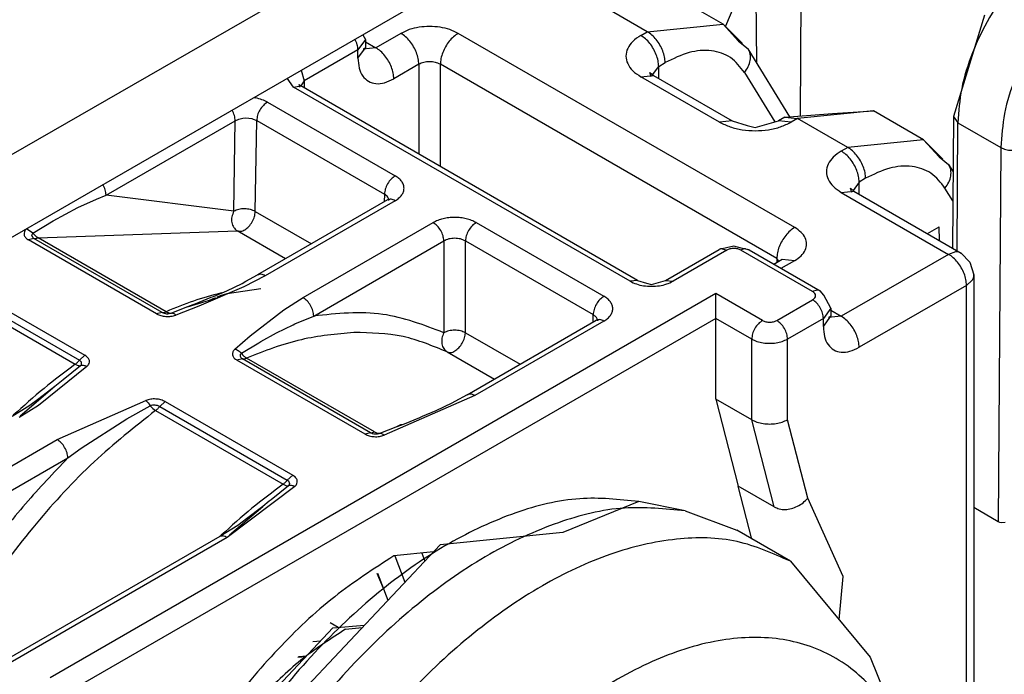
# Model space of a CAD drawing. Units: millimetres. Extents: x 0 to 584, y -1 to 409.
# Drawn here: x 310 to 318, y 102 to 107 of the extents above; entities that cross this region are included whole.
import ezdxf

# ---------------------------------------------------------------- set-up
doc = ezdxf.new("R2010")
doc.units = ezdxf.units.MM

# ---------------------------------------------------------------- blocks, each defined once
blk = doc.blocks.new('10422-EP-10_20_Laufrohr-geschnitten__283', base_point=(715.332, 212.765))
at = {"color": 1, "linetype": 'Continuous'}
for p, q in [((923.062, 350.503), (715.332, 230.57)), ((715.332, 228.937), (923.062, 348.87))]:
    blk.add_line(p, q, dxfattribs=at)
blk = doc.blocks.new('10422-2-0242_Distanzring_1', base_point=(778.003, 249.595))
at = {"color": 1, "linetype": 'Continuous'}
for p, q in [((781.298, 255.46), (781.464, 255.476)), ((781.312, 255.475), (781.477, 255.49)), ((778.072, 249.595), (778.003, 249.744)), ((778.076, 249.609), (778.008, 249.76))]:
    blk.add_line(p, q, dxfattribs=at)
blk = doc.blocks.new('a1-IR__284', base_point=(777.741, 248.773))
at = {"color": 1, "linetype": 'Continuous'}
for p, q in [((782.097, 256.048), (781.941, 256.138)), ((781.595, 255.773), (781.753, 255.784)), ((777.953, 249.202), (777.89, 249.365)), ((777.898, 248.773), (777.741, 248.864))]:
    blk.add_line(p, q, dxfattribs=at)
blk = doc.blocks.new('a1-AR__285', base_point=(777.263, 246.548))
at = {"color": 1, "linetype": 'Continuous'}
for p, q in [((783.748, 257.518), (783.809, 257.36)), ((783.96, 257.539), (783.965, 257.526)), ((783.215, 257.465), (783.417, 256.944)), ((782.874, 257.123), (783.081, 256.587)), ((777.923, 247.658), (777.376, 247.636)), ((777.809, 247.277), (777.263, 247.255)), ((777.645, 246.73), (777.4, 246.72)), ((777.592, 246.553), (777.477, 246.548))]:
    blk.add_line(p, q, dxfattribs=at)
blk = doc.blocks.new('a1-KUG__286', base_point=(782.865, 256.816))
at = {"color": 1, "linetype": 'Continuous'}
blk.add_line((782.993, 256.816), (782.865, 257.113), dxfattribs=at)
blk = doc.blocks.new('625-2Z_1__287', base_point=(777.263, 246.548))
for name, p in [('a1-AR__285', (777.263, 246.548)), ('a1-KUG__286', (782.865, 256.816)), ('a1-IR__284', (777.741, 248.773))]:
    blk.add_blockref(name, p)
blk = doc.blocks.new('10417-6-0855_Laufrolle_2__293', base_point=(777.489, 239.967))
at = {"color": 1, "linetype": 'Continuous'}
for p, q in [((788.034, 258.539), (786.534, 257.923)), ((788.953, 258.352), (788.034, 258.539)), ((788.953, 258.352), (789.97, 257.969)), ((786.534, 257.923), (784.113, 257.684)), ((791.031, 257.357), (789.97, 257.969)), ((784.113, 257.684), (779.446, 252.729)), ((791.031, 257.357), (792.604, 255.462)), ((779.082, 252.94), (781.992, 256.039)), ((781.992, 256.039), (782.617, 256.094)), ((782.242, 256.014), (782.573, 256.047)), ((792.604, 255.462), (793.288, 253.79))]:
    blk.add_line(p, q, dxfattribs=at)
at = {"color": 124, "linetype": 'Continuous'}
for points, knots in [([(788.034, 258.539), (787.646, 258.579), (786.826, 258.664), (785.543, 258.337), (784.229, 257.724), (782.919, 256.809), (781.664, 255.638), (780.507, 254.251), (779.492, 252.702), (778.658, 251.049), (778.036, 249.354), (777.65, 247.682), (777.511, 246.09), (777.638, 244.646), (777.996, 243.371), (778.48, 242.703), (778.709, 242.387)], [0, 0, 0, 0, 1.163867, 2.457762, 3.904977, 5.502124, 7.226492, 9.042328, 10.905827, 12.769326, 14.585163, 16.30953, 17.906677, 19.353892, 20.647786, 21.811653, 21.811653, 21.811653, 21.811653]), ([(782.242, 256.014), (781.96, 255.832), (781.373, 255.452), (780.589, 254.704), (779.86, 253.833), (779.223, 252.858), (778.697, 251.818), (778.308, 250.752), (778.052, 249.699), (778.016, 249.001), (777.999, 248.666)], [0, 0, 0, 0, 1.006123, 2.09172, 3.234417, 4.406855, 5.579294, 6.721988, 7.807583, 8.813703, 8.813703, 8.813703, 8.813703])]:
    blk.add_open_spline(points, degree=3, knots=knots, dxfattribs=at)
at = {"color": 1, "linetype": 'Continuous'}
for points, knots in [([(788.953, 258.352), (788.552, 258.393), (787.706, 258.481), (786.382, 258.143), (785.026, 257.511), (783.675, 256.566), (782.379, 255.358), (781.186, 253.927), (780.139, 252.329), (779.278, 250.624), (778.636, 248.874), (778.238, 247.148), (778.095, 245.506), (778.225, 244.016), (778.595, 242.7), (779.094, 242.011), (779.33, 241.685)], [0, 0, 0, 0, 1.200951, 2.536073, 4.0294, 5.677436, 7.456745, 9.330438, 11.253313, 13.176188, 15.049881, 16.829192, 18.477229, 19.970558, 21.305682, 22.506633, 22.506633, 22.506633, 22.506633]), ([(791.031, 257.357), (790.687, 257.511), (789.975, 257.829), (788.728, 257.839), (787.417, 257.528), (786.064, 256.883), (784.72, 255.941), (783.43, 254.734), (782.242, 253.309), (781.2, 251.717), (780.341, 250.018), (779.706, 248.276), (779.287, 246.556), (779.229, 245.417), (779.201, 244.869)], [0, 0, 0, 0, 1.119777, 2.318775, 3.651827, 5.141965, 6.785297, 8.558436, 10.424837, 12.339816, 14.254795, 16.121193, 17.894328, 19.537655, 19.537655, 19.537655, 19.537655]), ([(793.288, 253.79), (793.108, 254.148), (792.761, 254.838), (791.843, 255.569), (790.721, 255.901), (789.464, 255.819), (788.144, 255.36), (786.809, 254.553), (785.517, 253.44), (784.324, 252.072), (783.288, 250.511), (782.455, 248.833), (781.866, 247.116), (781.548, 245.44), (781.517, 243.881), (781.779, 242.508), (782.337, 241.379), (783.185, 240.574), (784.277, 240.143), (785.048, 240.188), (785.449, 240.211)], [0, 0, 0, 0, 1.192251, 2.295569, 3.409317, 4.628487, 6.009702, 7.566428, 9.27931, 11.107175, 12.995655, 14.884136, 16.712002, 18.424884, 19.98161, 21.362827, 22.581997, 23.695745, 24.799063, 25.991313, 25.991313, 25.991313, 25.991313])]:
    blk.add_open_spline(points, degree=3, knots=knots, dxfattribs=at)
blk = doc.blocks.new('10422-6-0851_Grundkoerper-Rowa__294', base_point=(731.325, 219.921))
at = {"color": 1, "linetype": 'Continuous'}
for p, q in [((789.703, 267.974), (788.713, 268.545)), ((788.203, 267.825), (789.703, 267.974)), ((789.703, 267.974), (790.008, 267.635)), ((789.703, 267.974), (790.084, 267.594)), ((782.636, 267.67), (782.489, 267.466)), ((782.585, 267.766), (782.636, 267.67)), ((782.636, 267.67), (782.636, 267.506)), ((790.008, 267.635), (790.197, 267.485)), ((782.489, 267.302), (782.636, 267.506)), ((782.636, 267.506), (782.593, 267.482)), ((782.843, 267.506), (782.593, 267.482)), ((791.018, 266.143), (790.197, 267.485)), ((788.31, 266.973), (788.429, 267.139)), ((781.429, 266.853), (781.357, 266.754)), ((788.075, 266.935), (788.325, 266.96)), ((788.277, 266.955), (788.257, 267.019)), ((788.257, 267.019), (788.325, 266.96)), ((788.282, 266.935), (788.277, 266.955)), ((788.325, 266.96), (789.881, 266.061)), ((781.216, 266.731), (781.357, 266.754)), ((781.326, 266.781), (781.357, 266.754)), ((781.341, 266.731), (781.326, 266.781)), ((788.013, 262.908), (781.357, 266.754)), ((790.923, 266.135), (790.795, 266.061)), ((790.923, 266.135), (791.862, 266.208)), ((790.923, 266.135), (791.173, 266.111)), ((792.673, 266.259), (791.173, 266.111)), ((791.862, 266.208), (792.673, 266.259)), ((793.663, 265.688), (792.673, 266.259)), ((789.881, 266.061), (789.631, 266.037)), ((789.881, 266.061), (790.178, 265.971)), ((790.178, 265.971), (790.338, 265.933)), ((790.338, 265.933), (790.795, 266.061)), ((791.045, 266.037), (790.795, 266.061)), ((793.663, 265.688), (792.163, 265.539)), ((793.663, 265.688), (793.967, 265.349)), ((794.044, 265.308), (793.663, 265.688)), ((793.967, 265.349), (794.157, 265.199)), ((794.157, 265.199), (794.244, 265.057)), ((792.236, 264.669), (792.217, 264.733)), ((792.217, 264.733), (792.285, 264.673)), ((792.389, 264.853), (792.27, 264.687)), ((783.095, 264.519), (783.075, 264.501)), ((783.1, 264.491), (783.095, 264.519)), ((792.035, 264.649), (792.285, 264.673)), ((792.242, 264.649), (792.236, 264.669)), ((792.285, 264.673), (794.406, 263.449)), ((783.075, 264.501), (780.505, 263.017)), ((793.737, 263.835), (793.971, 263.97)), ((793.975, 263.697), (793.971, 263.97)), ((789.914, 263.583), (789.622, 263.52)), ((790.084, 263.54), (789.914, 263.583)), ((788.562, 262.908), (789.622, 263.52)), ((789.594, 263.497), (789.622, 263.52)), ((790.216, 263.514), (790.084, 263.54)), ((790.142, 263.534), (790.216, 263.514)), ((790.216, 263.514), (791.619, 262.704)), ((794.406, 263.449), (794.574, 263.272)), ((790.704, 263.233), (790.866, 263.326)), ((790.801, 263.289), (790.762, 263.342)), ((790.866, 263.326), (791.116, 263.301)), ((794.574, 263.272), (794.656, 263.016)), ((780.273, 262.891), (780.505, 263.017)), ((794.656, 263.016), (794.656, 249.38)), ((779.9, 262.705), (780.2, 262.848)), ((780.2, 262.848), (780.273, 262.891)), ((788.013, 262.908), (787.863, 262.893)), ((788.013, 262.908), (788.191, 262.854)), ((788.191, 262.854), (788.287, 262.831)), ((788.287, 262.831), (788.562, 262.908)), ((788.562, 262.908), (788.712, 262.893)), ((779.27, 262.443), (779.588, 262.575)), ((779.588, 262.575), (779.635, 262.593)), ((779.635, 262.593), (779.9, 262.705)), ((779.654, 262.559), (779.676, 262.569)), ((779.699, 262.579), (779.773, 262.61)), ((779.773, 262.61), (779.856, 262.638)), ((779.856, 262.638), (779.903, 262.651)), ((779.903, 262.651), (780.567, 262.752)), ((789.56, 262.158), (789.56, 262.648)), ((791.694, 262.615), (791.619, 262.704)), ((791.828, 262.362), (791.694, 262.615)), ((779.124, 262.387), (778.808, 262.264)), ((779.124, 262.387), (779.492, 262.497)), ((779.124, 262.387), (779.27, 262.443)), ((779.229, 262.428), (779.124, 262.387)), ((779.492, 262.497), (779.537, 262.514)), ((779.537, 262.514), (779.588, 262.533)), ((779.588, 262.533), (779.626, 262.548)), ((779.626, 262.548), (779.654, 262.559)), ((791.682, 261.995), (791.828, 262.199)), ((791.828, 262.199), (791.785, 262.174)), ((792.035, 262.199), (791.785, 262.174)), ((791.828, 262.362), (791.828, 262.199)), ((784.647, 260.648), (787.197, 262.12)), ((787.197, 262.12), (787.218, 262.137)), ((787.218, 262.137), (787.222, 262.108)), ((789.56, 260.563), (789.56, 262.158)), ((776.63, 260.917), (776.5, 260.812)), ((776.5, 260.812), (775.816, 260.226)), ((776.5, 260.812), (776.182, 260.567)), ((776.5, 260.812), (776.315, 260.661)), ((784.647, 260.648), (784.403, 260.516)), ((784.674, 260.659), (784.647, 260.648)), ((776.008, 260.437), (775.655, 260.217)), ((776.182, 260.567), (776.008, 260.437)), ((784.345, 260.482), (784.029, 260.331)), ((784.403, 260.516), (784.345, 260.482)), ((789.56, 260.563), (790.002, 258.842)), ((784.029, 260.331), (783.76, 260.217)), ((783.399, 260.07), (783.239, 260.009)), ((783.354, 260.054), (783.239, 260.009)), ((783.328, 260.053), (783.239, 260.009)), ((783.354, 260.054), (783.328, 260.053)), ((783.702, 260.195), (783.399, 260.07)), ((783.76, 260.217), (783.702, 260.195)), ((783.239, 260.009), (782.936, 259.887)), ((790.271, 257.796), (790.002, 258.842)), ((780.736, 258.546), (780.607, 258.441)), ((779.954, 257.881), (780.607, 258.441)), ((780.607, 258.441), (780.289, 258.196)), ((780.607, 258.441), (780.422, 258.29)), ((780.289, 258.196), (780.115, 258.066)), ((780.115, 258.066), (779.761, 257.846)), ((779.761, 257.846), (773.698, 254.345)), ((783.979, 257.541), (783.196, 257.463))]:
    blk.add_line(p, q, dxfattribs=at)
at = {"color": 124, "linetype": 'Continuous'}
for p, q in [((788.203, 267.825), (787.213, 268.397)), ((788.075, 267.751), (788.203, 267.825)), ((782.636, 267.626), (782.843, 267.506)), ((783.338, 267.792), (782.843, 267.506)), ((791.116, 263.955), (784.469, 267.792)), ((782.489, 267.466), (781.429, 266.853)), ((782.489, 267.302), (782.489, 267.466)), ((781.366, 267.062), (781.429, 266.853)), ((783.691, 267.18), (783.196, 266.894)), ((783.691, 267.18), (783.691, 265.403)), ((790.762, 263.342), (784.116, 267.18)), ((784.116, 265.158), (784.116, 267.18)), ((788.429, 267.139), (788.557, 267.213)), ((788.429, 266.9), (788.429, 267.139)), ((781.216, 266.731), (781.092, 266.904)), ((781.429, 266.853), (781.429, 266.71)), ((789.631, 266.037), (788.075, 266.935)), ((790.124, 267.02), (790.722, 266.041)), ((787.863, 262.893), (781.216, 266.731)), ((780.429, 266.521), (780.469, 266.515)), ((780.7, 266.432), (783.224, 264.975)), ((780.063, 266.065), (780.134, 266.096)), ((780.134, 266.096), (780.161, 266.104)), ((780.161, 266.104), (780.217, 266.115)), ((780.217, 266.115), (780.275, 266.119)), ((780.275, 266.119), (780.334, 266.116)), ((780.334, 266.116), (780.39, 266.106)), ((780.39, 266.106), (780.417, 266.099)), ((780.417, 266.099), (780.488, 266.069)), ((780.461, 264.271), (780.488, 266.069)), ((780.488, 266.069), (783.012, 264.612)), ((791.173, 266.111), (791.045, 266.037)), ((792.163, 265.539), (791.173, 266.111)), ((777.514, 264.593), (780.063, 266.065)), ((780.036, 264.275), (780.063, 266.065)), ((792.163, 265.539), (792.035, 265.465)), ((792.517, 264.927), (792.389, 264.853)), ((792.389, 264.614), (792.389, 264.853)), ((794.24, 264.479), (794.084, 264.734)), ((776.954, 264.347), (777.324, 264.517)), ((777.324, 264.517), (777.514, 264.593)), ((780.036, 264.275), (777.514, 264.593)), ((783.012, 264.612), (783.007, 264.462)), ((792.035, 264.649), (794.156, 263.424)), ((776.466, 264.086), (776.954, 264.347)), ((783.224, 264.485), (780.654, 263.001)), ((780.461, 264.271), (781.568, 263.631)), ((776.068, 263.845), (776.466, 264.086)), ((781.404, 262.568), (783.974, 264.052)), ((784.823, 264.052), (787.347, 262.595)), ((776.068, 263.845), (775.94, 263.926)), ((776.089, 263.737), (775.981, 263.708)), ((776.045, 263.803), (776.068, 263.845)), ((776.065, 263.754), (776.045, 263.803)), ((776.089, 263.737), (776.065, 263.754)), ((778.619, 262.276), (776.089, 263.737)), ((776.169, 263.751), (780.104, 263.89)), ((778.699, 262.291), (776.169, 263.751)), ((781.06, 263.338), (780.104, 263.89)), ((778.512, 262.247), (775.981, 263.708)), ((781.616, 262.205), (784.186, 263.689)), ((784.186, 263.689), (784.186, 261.875)), ((784.61, 263.689), (787.134, 262.232)), ((784.611, 261.875), (784.61, 263.689)), ((789.772, 263.506), (788.712, 262.893)), ((789.686, 263.534), (789.772, 263.506)), ((791.469, 262.689), (790.055, 263.506)), ((794.156, 263.424), (792.035, 262.199)), ((794.292, 263.471), (794.156, 263.424)), ((790.762, 263.342), (790.762, 263.266)), ((790.85, 263.148), (791.116, 263.301)), ((780.654, 263.001), (780.235, 262.781)), ((774.466, 262.788), (776.986, 261.332)), ((774.574, 262.885), (777.095, 261.429)), ((780.235, 262.781), (779.346, 262.397)), ((794.51, 262.811), (792.389, 261.587)), ((794.618, 262.905), (794.51, 262.811)), ((794.51, 249.176), (794.51, 262.811)), ((774.385, 262.708), (776.905, 261.253)), ((789.56, 262.648), (776.408, 255.055)), ((779.799, 262.663), (779.776, 262.658)), ((781.022, 262.326), (781.404, 262.568)), ((790.479, 262.117), (789.56, 262.648)), ((791.556, 262.718), (791.469, 262.689)), ((779.346, 262.397), (778.89, 262.224)), ((790.762, 262.117), (791.469, 262.526)), ((778.619, 262.276), (778.512, 262.247)), ((780.357, 261.813), (781.022, 262.326)), ((781.241, 262.048), (781.616, 262.205)), ((787.132, 262.083), (787.134, 262.232)), ((791.828, 262.362), (791.682, 262.158)), ((791.828, 262.319), (792.035, 262.199)), ((789.56, 262.158), (776.92, 254.861)), ((780.88, 261.871), (781.211, 262.034)), ((781.211, 262.034), (781.241, 262.048)), ((787.346, 262.105), (784.797, 260.633)), ((790.267, 261.75), (789.56, 262.158)), ((791.682, 262.158), (790.974, 261.75)), ((791.682, 261.995), (791.682, 262.158)), ((780.057, 261.55), (780.357, 261.813)), ((780.57, 261.701), (780.88, 261.871)), ((784.611, 261.875), (785.691, 261.251)), ((780.185, 261.469), (780.529, 261.678)), ((780.529, 261.678), (780.57, 261.701)), ((790.267, 260.155), (790.267, 261.75)), ((790.974, 260.155), (790.974, 261.75)), ((776.986, 261.332), (777.095, 261.429)), ((784.254, 261.494), (785.183, 260.957)), ((777.136, 261.209), (776.176, 260.437)), ((777.007, 261.222), (776.664, 260.946)), ((780.205, 261.36), (780.098, 261.332)), ((782.628, 259.871), (780.098, 261.332)), ((782.735, 259.899), (780.205, 261.36)), ((782.816, 259.914), (780.286, 261.375)), ((776.664, 260.946), (776.63, 260.917)), ((784.797, 260.633), (783.006, 259.847)), ((776.176, 260.437), (775.796, 260.197)), ((776.547, 259.764), (778.299, 260.537)), ((777.921, 260.172), (778.382, 260.428)), ((778.299, 260.537), (778.321, 260.516)), ((778.321, 260.516), (778.342, 260.49)), ((778.342, 260.49), (778.362, 260.461)), ((778.362, 260.461), (778.382, 260.428)), ((778.382, 260.428), (778.436, 260.377)), ((778.573, 260.417), (778.681, 260.513)), ((778.681, 260.513), (781.201, 259.058)), ((790.267, 260.155), (789.56, 260.563)), ((778.436, 260.377), (778.491, 260.337)), ((778.491, 260.337), (781.012, 258.882)), ((778.573, 260.417), (781.093, 258.961)), ((777.019, 259.594), (777.921, 260.172)), ((790.709, 258.433), (790.267, 260.155)), ((791.372, 258.605), (790.974, 260.155)), ((782.735, 259.899), (782.628, 259.871)), ((770.369, 256.197), (776.547, 259.764)), ((776.759, 259.401), (777.019, 259.594)), ((770.79, 255.955), (776.759, 259.401)), ((781.012, 258.882), (781.04, 258.868)), ((781.093, 258.961), (781.201, 259.058)), ((781.093, 258.961), (781.116, 258.945)), ((781.131, 258.873), (781.114, 258.851)), ((781.116, 258.945), (781.138, 258.896)), ((781.138, 258.896), (781.131, 258.873)), ((781.243, 258.838), (779.903, 257.826)), ((781.114, 258.851), (780.771, 258.575)), ((781.04, 258.868), (781.066, 258.858)), ((781.066, 258.858), (781.114, 258.851)), ((790.709, 258.433), (790.002, 258.842)), ((780.771, 258.575), (780.736, 258.546)), ((792.072, 257.059), (791.372, 258.605)), ((779.903, 257.826), (773.846, 254.329)), ((779.788, 257.872), (779.761, 257.846)), ((791.992, 256.199), (792.072, 257.059))]:
    blk.add_line(p, q, dxfattribs=at)
for points, knots in [([(784.469, 267.792), (784.415, 267.819), (784.301, 267.875), (784.108, 267.917), (783.903, 267.933), (783.699, 267.917), (783.506, 267.875), (783.392, 267.819), (783.338, 267.792)], [0, 0, 0, 0, 0.181217, 0.379602, 0.587254, 0.794907, 0.993292, 1.174509, 1.174509, 1.174509, 1.174509]), ([(788.557, 267.213), (788.554, 267.251), (788.549, 267.33), (788.511, 267.447), (788.456, 267.563), (788.384, 267.669), (788.301, 267.76), (788.235, 267.804), (788.203, 267.825)], [0, 0, 0, 0, 0.1132603, 0.2372512, 0.367034, 0.4968168, 0.6208076, 0.7340679, 0.7340679, 0.7340679, 0.7340679]), ([(782.489, 267.466), (782.486, 267.5), (782.479, 267.574), (782.445, 267.64), (782.427, 267.675)], [0, 0, 0, 0, 0.1043241, 0.21989, 0.21989, 0.21989, 0.21989]), ([(783.691, 267.18), (783.689, 267.218), (783.683, 267.297), (783.646, 267.414), (783.591, 267.53), (783.518, 267.636), (783.435, 267.727), (783.369, 267.771), (783.338, 267.792)], [0, 0, 0, 0, 0.1132604, 0.2372512, 0.367034, 0.4968168, 0.6208076, 0.734068, 0.734068, 0.734068, 0.734068]), ([(784.469, 267.792), (784.438, 267.771), (784.372, 267.727), (784.289, 267.636), (784.216, 267.53), (784.161, 267.414), (784.124, 267.297), (784.118, 267.218), (784.116, 267.18)], [0, 0, 0, 0, 0.1132603, 0.2372512, 0.367034, 0.4968168, 0.6208076, 0.734068, 0.734068, 0.734068, 0.734068]), ([(788.075, 267.751), (788.02, 267.715), (787.916, 267.646), (787.809, 267.503), (787.77, 267.343), (787.809, 267.183), (787.916, 267.04), (788.02, 266.971), (788.075, 266.935)], [0, 0, 0, 0, 0.198879, 0.370254, 0.523519, 0.676784, 0.84816, 1.047038, 1.047038, 1.047038, 1.047038]), ([(788.429, 267.139), (788.426, 267.177), (788.421, 267.256), (788.383, 267.373), (788.328, 267.489), (788.256, 267.595), (788.173, 267.686), (788.107, 267.73), (788.075, 267.751)], [0, 0, 0, 0, 0.1132603, 0.2372512, 0.367034, 0.4968168, 0.6208076, 0.734068, 0.734068, 0.734068, 0.734068]), ([(783.196, 266.894), (783.194, 266.932), (783.188, 267.011), (783.151, 267.128), (783.096, 267.244), (783.023, 267.35), (782.94, 267.441), (782.874, 267.485), (782.843, 267.506)], [0, 0, 0, 0, 0.1132603, 0.2372512, 0.367034, 0.4968168, 0.6208076, 0.734068, 0.734068, 0.734068, 0.734068]), ([(790.124, 267.02), (790.04, 267.128), (789.873, 267.343), (789.459, 267.477), (789, 267.434), (788.712, 267.29), (788.557, 267.213)], [0, 0, 0, 0, 0.403035, 0.799402, 1.241427, 1.757354, 1.757354, 1.757354, 1.757354]), ([(790.124, 267.02), (790.152, 267.057), (790.205, 267.129), (790.244, 267.254), (790.247, 267.379), (790.214, 267.45), (790.197, 267.485)], [0, 0, 0, 0, 0.1376887, 0.2665011, 0.386409, 0.5006458, 0.5006458, 0.5006458, 0.5006458]), ([(782.489, 267.302), (782.493, 267.236), (782.5, 267.112), (782.571, 266.948), (782.69, 266.833), (782.848, 266.788), (783.026, 266.808), (783.137, 266.864), (783.196, 266.894)], [0, 0, 0, 0, 0.198879, 0.370254, 0.523519, 0.676784, 0.84816, 1.047038, 1.047038, 1.047038, 1.047038]), ([(784.116, 267.18), (784.084, 267.194), (784.016, 267.224), (783.903, 267.234), (783.791, 267.224), (783.723, 267.194), (783.691, 267.18)], [0, 0, 0, 0, 0.1043182, 0.2198775, 0.3354369, 0.4397551, 0.4397551, 0.4397551, 0.4397551]), ([(780.7, 266.432), (780.665, 266.45), (780.591, 266.487), (780.511, 266.506), (780.469, 266.515)], [0, 0, 0, 0, 0.1179342, 0.2461843, 0.2461843, 0.2461843, 0.2461843]), ([(780.063, 266.065), (780.06, 266.1), (780.053, 266.174), (780.019, 266.239), (780.001, 266.274)], [0, 0, 0, 0, 0.1043275, 0.2198971, 0.2198971, 0.2198971, 0.2198971]), ([(780.7, 266.432), (780.672, 266.412), (780.613, 266.369), (780.548, 266.278), (780.5, 266.177), (780.492, 266.104), (780.488, 266.069)], [0, 0, 0, 0, 0.1030992, 0.2172824, 0.3317223, 0.4355026, 0.4355026, 0.4355026, 0.4355026]), ([(789.631, 266.037), (789.699, 266.003), (789.842, 265.934), (790.082, 265.881), (790.338, 265.861), (790.594, 265.881), (790.835, 265.934), (790.977, 266.003), (791.045, 266.037)], [0, 0, 0, 0, 0.226521, 0.474502, 0.734068, 0.993634, 1.241615, 1.468136, 1.468136, 1.468136, 1.468136]), ([(792.517, 264.927), (792.514, 264.964), (792.509, 265.044), (792.471, 265.161), (792.416, 265.277), (792.343, 265.382), (792.26, 265.474), (792.195, 265.518), (792.163, 265.539)], [0, 0, 0, 0, 0.1132603, 0.2372512, 0.367034, 0.4968168, 0.6208076, 0.734068, 0.734068, 0.734068, 0.734068]), ([(792.035, 265.465), (791.979, 265.428), (791.876, 265.36), (791.769, 265.217), (791.73, 265.057), (791.769, 264.897), (791.876, 264.754), (791.979, 264.685), (792.035, 264.649)], [0, 0, 0, 0, 0.198879, 0.370254, 0.523519, 0.676784, 0.84816, 1.047038, 1.047038, 1.047038, 1.047038]), ([(792.389, 264.853), (792.386, 264.891), (792.381, 264.97), (792.343, 265.087), (792.288, 265.203), (792.215, 265.309), (792.132, 265.4), (792.067, 265.444), (792.035, 265.465)], [0, 0, 0, 0, 0.1132603, 0.2372512, 0.367034, 0.4968168, 0.6208076, 0.734068, 0.734068, 0.734068, 0.734068]), ([(794.084, 264.734), (794, 264.842), (793.833, 265.057), (793.419, 265.191), (792.959, 265.148), (792.672, 265.004), (792.517, 264.927)], [0, 0, 0, 0, 0.403035, 0.799402, 1.241427, 1.757353, 1.757353, 1.757353, 1.757353]), ([(794.084, 264.734), (794.112, 264.771), (794.165, 264.843), (794.204, 264.968), (794.207, 265.092), (794.174, 265.164), (794.157, 265.199)], [0, 0, 0, 0, 0.137687, 0.2664979, 0.3864044, 0.5006399, 0.5006399, 0.5006399, 0.5006399]), ([(783.224, 264.975), (783.196, 264.955), (783.137, 264.912), (783.072, 264.821), (783.024, 264.719), (783.016, 264.647), (783.012, 264.612)], [0, 0, 0, 0, 0.1030864, 0.2172785, 0.3317289, 0.4355079, 0.4355079, 0.4355079, 0.4355079]), ([(783.399, 264.73), (783.397, 264.753), (783.392, 264.801), (783.354, 264.867), (783.298, 264.928), (783.249, 264.959), (783.224, 264.975)], [0, 0, 0, 0, 0.0685529, 0.1419558, 0.2235667, 0.3147961, 0.3147961, 0.3147961, 0.3147961]), ([(777.514, 264.593), (777.511, 264.628), (777.504, 264.702), (777.47, 264.768), (777.452, 264.802)], [0, 0, 0, 0, 0.1043099, 0.219847, 0.219847, 0.219847, 0.219847]), ([(783.224, 264.485), (783.249, 264.502), (783.298, 264.533), (783.354, 264.594), (783.392, 264.66), (783.397, 264.707), (783.399, 264.73)], [0, 0, 0, 0, 0.0912147, 0.1728148, 0.2462088, 0.3147521, 0.3147521, 0.3147521, 0.3147521]), ([(783.1, 264.491), (783.094, 264.515), (783.082, 264.567), (783.037, 264.596), (783.012, 264.612)], [0, 0, 0, 0, 0.0696505, 0.1547127, 0.1547127, 0.1547127, 0.1547127]), ([(783.224, 264.485), (783.197, 264.499), (783.149, 264.523), (783.098, 264.508), (783.075, 264.501)], [0, 0, 0, 0, 0.0851094, 0.1546185, 0.1546185, 0.1546185, 0.1546185]), ([(780.461, 264.271), (780.429, 264.285), (780.361, 264.315), (780.249, 264.326), (780.136, 264.318), (780.068, 264.289), (780.036, 264.275)], [0, 0, 0, 0, 0.104434, 0.2200963, 0.3354945, 0.4392211, 0.4392211, 0.4392211, 0.4392211]), ([(780.036, 264.275), (780.021, 264.239), (779.99, 264.168), (779.99, 264.055), (780.025, 263.953), (780.078, 263.91), (780.104, 263.89)], [0, 0, 0, 0, 0.1166263, 0.2283741, 0.3320262, 0.4289381, 0.4289381, 0.4289381, 0.4289381]), ([(780.104, 263.89), (780.127, 263.884), (780.178, 263.871), (780.26, 263.91), (780.337, 263.974), (780.402, 264.064), (780.449, 264.165), (780.457, 264.236), (780.461, 264.271)], [0, 0, 0, 0, 0.0693664, 0.1544759, 0.2570376, 0.3701628, 0.4832968, 0.5858817, 0.5858817, 0.5858817, 0.5858817]), ([(784.398, 264.154), (784.359, 264.152), (784.282, 264.15), (784.17, 264.129), (784.066, 264.099), (784.004, 264.067), (783.974, 264.052)], [0, 0, 0, 0, 0.1172237, 0.231473, 0.3400127, 0.4406055, 0.4406055, 0.4406055, 0.4406055]), ([(784.823, 264.052), (784.793, 264.067), (784.73, 264.099), (784.627, 264.129), (784.515, 264.15), (784.437, 264.152), (784.398, 264.154)], [0, 0, 0, 0, 0.1005994, 0.2091455, 0.3234014, 0.4406316, 0.4406316, 0.4406316, 0.4406316]), ([(784.186, 263.689), (784.182, 263.724), (784.174, 263.796), (784.126, 263.898), (784.061, 263.989), (784.002, 264.032), (783.974, 264.052)], [0, 0, 0, 0, 0.103779, 0.2182294, 0.3324215, 0.4355079, 0.4355079, 0.4355079, 0.4355079]), ([(784.823, 264.052), (784.795, 264.032), (784.735, 263.989), (784.671, 263.898), (784.623, 263.796), (784.614, 263.724), (784.61, 263.689)], [0, 0, 0, 0, 0.103088, 0.2172698, 0.3317096, 0.4354899, 0.4354899, 0.4354899, 0.4354899]), ([(791.116, 263.955), (791.084, 263.933), (791.019, 263.889), (790.936, 263.798), (790.863, 263.692), (790.808, 263.577), (790.77, 263.459), (790.765, 263.38), (790.762, 263.342)], [0, 0, 0, 0, 0.1132604, 0.2372512, 0.367034, 0.4968168, 0.6208076, 0.7340679, 0.7340679, 0.7340679, 0.7340679]), ([(791.116, 263.301), (791.16, 263.331), (791.243, 263.385), (791.329, 263.5), (791.36, 263.628), (791.329, 263.756), (791.243, 263.871), (791.16, 263.925), (791.116, 263.955)], [0, 0, 0, 0, 0.1591031, 0.2962034, 0.4188153, 0.5414272, 0.6785275, 0.8376305, 0.8376305, 0.8376305, 0.8376305]), ([(775.94, 263.926), (775.924, 263.909), (775.895, 263.878), (775.888, 263.81), (775.921, 263.749), (775.96, 263.723), (775.981, 263.708)], [0, 0, 0, 0, 0.0671829, 0.1263185, 0.1895394, 0.265653, 0.265653, 0.265653, 0.265653]), ([(776.068, 263.845), (776.083, 263.826), (776.112, 263.79), (776.151, 263.764), (776.169, 263.751)], [0, 0, 0, 0, 0.0724551, 0.1389611, 0.1389611, 0.1389611, 0.1389611]), ([(776.089, 263.737), (776.102, 263.736), (776.13, 263.736), (776.155, 263.746), (776.169, 263.751)], [0, 0, 0, 0, 0.03890661, 0.08249952, 0.08249952, 0.08249952, 0.08249952]), ([(784.398, 263.741), (784.359, 263.739), (784.285, 263.736), (784.218, 263.704), (784.186, 263.689)], [0, 0, 0, 0, 0.1156163, 0.2204058, 0.2204058, 0.2204058, 0.2204058]), ([(784.61, 263.689), (784.579, 263.704), (784.511, 263.736), (784.437, 263.739), (784.398, 263.741)], [0, 0, 0, 0, 0.1047619, 0.2203471, 0.2203471, 0.2203471, 0.2203471]), ([(790.055, 263.506), (790.034, 263.515), (789.989, 263.535), (789.914, 263.542), (789.839, 263.535), (789.794, 263.515), (789.772, 263.506)], [0, 0, 0, 0, 0.0695455, 0.1465852, 0.2236249, 0.2931706, 0.2931706, 0.2931706, 0.2931706]), ([(790.142, 263.534), (790.127, 263.532), (790.097, 263.528), (790.07, 263.513), (790.055, 263.506)], [0, 0, 0, 0, 0.04316391, 0.09181056, 0.09181056, 0.09181056, 0.09181056]), ([(794.51, 262.811), (794.507, 262.849), (794.502, 262.928), (794.465, 263.046), (794.409, 263.162), (794.337, 263.267), (794.254, 263.358), (794.188, 263.403), (794.156, 263.424)], [0, 0, 0, 0, 0.1132603, 0.2372512, 0.367034, 0.4968168, 0.6208076, 0.734068, 0.734068, 0.734068, 0.734068]), ([(780.654, 263.001), (780.627, 263.015), (780.579, 263.039), (780.528, 263.024), (780.505, 263.017)], [0, 0, 0, 0, 0.0850992, 0.1546009, 0.1546009, 0.1546009, 0.1546009]), ([(787.863, 262.893), (787.904, 262.873), (787.99, 262.831), (788.134, 262.8), (788.287, 262.788), (788.441, 262.8), (788.585, 262.831), (788.671, 262.873), (788.712, 262.893)], [0, 0, 0, 0, 0.1359124, 0.2847013, 0.4404406, 0.59618, 0.7449689, 0.8808813, 0.8808813, 0.8808813, 0.8808813]), ([(779.776, 262.658), (779.597, 262.609), (779.23, 262.509), (778.879, 262.365), (778.699, 262.291)], [0, 0, 0, 0, 0.556029, 1.138275, 1.138275, 1.138275, 1.138275]), ([(781.616, 262.205), (781.612, 262.24), (781.604, 262.312), (781.555, 262.414), (781.491, 262.505), (781.432, 262.548), (781.404, 262.568)], [0, 0, 0, 0, 0.1037803, 0.2182202, 0.3324019, 0.4354899, 0.4354899, 0.4354899, 0.4354899]), ([(787.347, 262.595), (787.319, 262.575), (787.259, 262.532), (787.195, 262.44), (787.147, 262.339), (787.138, 262.266), (787.134, 262.232)], [0, 0, 0, 0, 0.103088, 0.2172698, 0.3317097, 0.4354899, 0.4354899, 0.4354899, 0.4354899]), ([(787.522, 262.35), (787.52, 262.373), (787.515, 262.42), (787.477, 262.487), (787.421, 262.547), (787.372, 262.578), (787.347, 262.595)], [0, 0, 0, 0, 0.0685561, 0.1419619, 0.2235744, 0.314804, 0.314804, 0.314804, 0.314804]), ([(791.469, 262.526), (791.485, 262.537), (791.515, 262.557), (791.534, 262.607), (791.515, 262.658), (791.485, 262.678), (791.469, 262.689)], [0, 0, 0, 0, 0.057297, 0.1040346, 0.1507723, 0.2080691, 0.2080691, 0.2080691, 0.2080691]), ([(791.682, 262.158), (791.678, 262.193), (791.67, 262.266), (791.622, 262.369), (791.558, 262.462), (791.498, 262.505), (791.469, 262.526)], [0, 0, 0, 0, 0.1043181, 0.2198774, 0.3354368, 0.439755, 0.439755, 0.439755, 0.439755]), ([(778.512, 262.247), (778.539, 262.235), (778.597, 262.208), (778.694, 262.194), (778.794, 262.196), (778.858, 262.215), (778.89, 262.224)], [0, 0, 0, 0, 0.0901355, 0.1897743, 0.2918778, 0.3888136, 0.3888136, 0.3888136, 0.3888136]), ([(778.619, 262.276), (778.632, 262.276), (778.66, 262.275), (778.686, 262.285), (778.699, 262.291)], [0, 0, 0, 0, 0.03890733, 0.08251133, 0.08251133, 0.08251133, 0.08251133]), ([(778.619, 262.276), (778.633, 262.272), (778.663, 262.263), (778.709, 262.246), (778.759, 262.255), (778.792, 262.261), (778.808, 262.264)], [0, 0, 0, 0, 0.0436959, 0.0943138, 0.1435967, 0.1934141, 0.1934141, 0.1934141, 0.1934141]), ([(778.699, 262.291), (778.717, 262.281), (778.752, 262.264), (778.79, 262.264), (778.808, 262.264)], [0, 0, 0, 0, 0.059664, 0.1131163, 0.1131163, 0.1131163, 0.1131163]), ([(778.847, 262.253), (778.839, 262.256), (778.826, 262.261), (778.813, 262.263), (778.808, 262.264)], [0, 0, 0, 0, 0.02605302, 0.04081497, 0.04081497, 0.04081497, 0.04081497]), ([(778.89, 262.224), (778.883, 262.23), (778.87, 262.241), (778.854, 262.249), (778.847, 262.253)], [0, 0, 0, 0, 0.02738151, 0.05182404, 0.05182404, 0.05182404, 0.05182404]), ([(784.186, 261.875), (783.788, 262.027), (782.959, 262.345), (782.075, 262.253), (781.616, 262.205)], [0, 0, 0, 0, 1.261408, 2.624088, 2.624088, 2.624088, 2.624088]), ([(787.218, 262.137), (787.21, 262.155), (787.191, 262.195), (787.154, 262.219), (787.134, 262.232)], [0, 0, 0, 0, 0.058928, 0.1284962, 0.1284962, 0.1284962, 0.1284962]), ([(787.346, 262.105), (787.372, 262.121), (787.421, 262.153), (787.477, 262.213), (787.515, 262.279), (787.52, 262.327), (787.522, 262.35)], [0, 0, 0, 0, 0.0912502, 0.1728837, 0.2463066, 0.3148765, 0.3148765, 0.3148765, 0.3148765]), ([(792.389, 261.587), (792.386, 261.625), (792.381, 261.704), (792.343, 261.821), (792.288, 261.937), (792.215, 262.043), (792.132, 262.134), (792.067, 262.178), (792.035, 262.199)], [0, 0, 0, 0, 0.1132603, 0.2372512, 0.367034, 0.4968168, 0.6208076, 0.734068, 0.734068, 0.734068, 0.734068]), ([(787.346, 262.105), (787.32, 262.118), (787.271, 262.143), (787.22, 262.127), (787.197, 262.12)], [0, 0, 0, 0, 0.0859102, 0.1559994, 0.1559994, 0.1559994, 0.1559994]), ([(790.479, 262.117), (790.451, 262.097), (790.391, 262.054), (790.327, 261.961), (790.278, 261.858), (790.271, 261.785), (790.267, 261.75)], [0, 0, 0, 0, 0.1043182, 0.2198775, 0.3354368, 0.4397551, 0.4397551, 0.4397551, 0.4397551]), ([(790.479, 262.117), (790.501, 262.108), (790.546, 262.088), (790.621, 262.081), (790.696, 262.088), (790.741, 262.108), (790.762, 262.117)], [0, 0, 0, 0, 0.0695455, 0.1465852, 0.2236249, 0.2931706, 0.2931706, 0.2931706, 0.2931706]), ([(790.974, 261.75), (790.971, 261.785), (790.963, 261.858), (790.915, 261.961), (790.85, 262.054), (790.791, 262.097), (790.762, 262.117)], [0, 0, 0, 0, 0.1043182, 0.2198775, 0.3354369, 0.4397551, 0.4397551, 0.4397551, 0.4397551]), ([(791.682, 261.995), (791.685, 261.928), (791.693, 261.805), (791.764, 261.64), (791.882, 261.526), (792.041, 261.48), (792.218, 261.501), (792.329, 261.557), (792.389, 261.587)], [0, 0, 0, 0, 0.198879, 0.370254, 0.523519, 0.676784, 0.84816, 1.047038, 1.047038, 1.047038, 1.047038]), ([(782.41, 261.879), (782.06, 261.847), (781.328, 261.78), (780.643, 261.514), (780.286, 261.375)], [0, 0, 0, 0, 1.049056, 2.192511, 2.192511, 2.192511, 2.192511]), ([(784.254, 261.494), (783.966, 261.613), (783.376, 261.859), (782.737, 261.872), (782.41, 261.879)], [0, 0, 0, 0, 0.926162, 1.898591, 1.898591, 1.898591, 1.898591]), ([(784.186, 261.875), (784.171, 261.839), (784.141, 261.769), (784.141, 261.657), (784.176, 261.556), (784.228, 261.514), (784.254, 261.494)], [0, 0, 0, 0, 0.115604, 0.2261105, 0.3283323, 0.4236943, 0.4236943, 0.4236943, 0.4236943]), ([(784.611, 261.875), (784.579, 261.888), (784.511, 261.918), (784.399, 261.927), (784.286, 261.918), (784.218, 261.889), (784.186, 261.875)], [0, 0, 0, 0, 0.1038653, 0.2194185, 0.3349886, 0.4388991, 0.4388991, 0.4388991, 0.4388991]), ([(784.254, 261.494), (784.277, 261.488), (784.328, 261.475), (784.41, 261.514), (784.487, 261.578), (784.552, 261.668), (784.599, 261.769), (784.607, 261.84), (784.611, 261.875)], [0, 0, 0, 0, 0.0693724, 0.1545073, 0.2570971, 0.3702404, 0.4833714, 0.585921, 0.585921, 0.585921, 0.585921]), ([(790.267, 261.75), (790.301, 261.733), (790.373, 261.699), (790.493, 261.672), (790.621, 261.662), (790.749, 261.672), (790.869, 261.699), (790.94, 261.733), (790.974, 261.75)], [0, 0, 0, 0, 0.1132508, 0.2372307, 0.3670026, 0.4967759, 0.6207661, 0.7340677, 0.7340677, 0.7340677, 0.7340677]), ([(777.136, 261.209), (777.152, 261.226), (777.181, 261.258), (777.189, 261.326), (777.155, 261.388), (777.116, 261.415), (777.095, 261.429)], [0, 0, 0, 0, 0.0680729, 0.1279235, 0.1918648, 0.2688676, 0.2688676, 0.2688676, 0.2688676]), ([(780.057, 261.55), (780.041, 261.533), (780.012, 261.501), (780.005, 261.434), (780.038, 261.372), (780.077, 261.346), (780.098, 261.332)], [0, 0, 0, 0, 0.0673649, 0.1266063, 0.189906, 0.2661315, 0.2661315, 0.2661315, 0.2661315]), ([(780.123, 261.517), (780.112, 261.523), (780.091, 261.536), (780.068, 261.545), (780.057, 261.55)], [0, 0, 0, 0, 0.03768074, 0.07408473, 0.07408473, 0.07408473, 0.07408473]), ([(780.185, 261.469), (780.175, 261.478), (780.155, 261.495), (780.134, 261.51), (780.123, 261.517)], [0, 0, 0, 0, 0.03937069, 0.07805808, 0.07805808, 0.07805808, 0.07805808]), ([(780.185, 261.469), (780.177, 261.461), (780.162, 261.445), (780.159, 261.411), (780.175, 261.38), (780.195, 261.367), (780.205, 261.36)], [0, 0, 0, 0, 0.0336821, 0.063303, 0.0949529, 0.1330658, 0.1330658, 0.1330658, 0.1330658]), ([(780.185, 261.469), (780.2, 261.45), (780.229, 261.413), (780.267, 261.387), (780.286, 261.375)], [0, 0, 0, 0, 0.0724636, 0.1389447, 0.1389447, 0.1389447, 0.1389447]), ([(776.905, 261.253), (776.697, 261.097), (776.273, 260.779), (775.881, 260.424), (775.681, 260.243)], [0, 0, 0, 0, 0.780585, 1.587674, 1.587674, 1.587674, 1.587674]), ([(776.905, 261.253), (776.919, 261.265), (776.949, 261.288), (776.974, 261.317), (776.986, 261.332)], [0, 0, 0, 0, 0.05515, 0.1137798, 0.1137798, 0.1137798, 0.1137798]), ([(776.905, 261.253), (776.923, 261.244), (776.955, 261.227), (776.991, 261.224), (777.007, 261.222)], [0, 0, 0, 0, 0.0588379, 0.1075836, 0.1075836, 0.1075836, 0.1075836]), ([(777.007, 261.222), (777.015, 261.231), (777.03, 261.247), (777.033, 261.281), (777.017, 261.312), (776.997, 261.325), (776.986, 261.332)], [0, 0, 0, 0, 0.0340363, 0.0639617, 0.0959323, 0.1344337, 0.1344337, 0.1344337, 0.1344337]), ([(777.136, 261.209), (777.114, 261.216), (777.072, 261.229), (777.028, 261.224), (777.007, 261.222)], [0, 0, 0, 0, 0.0687816, 0.1309619, 0.1309619, 0.1309619, 0.1309619]), ([(780.205, 261.36), (780.218, 261.36), (780.246, 261.359), (780.272, 261.369), (780.286, 261.375)], [0, 0, 0, 0, 0.03890661, 0.08249949, 0.08249949, 0.08249949, 0.08249949]), ([(784.797, 260.633), (784.776, 260.644), (784.737, 260.664), (784.694, 260.66), (784.674, 260.659)], [0, 0, 0, 0, 0.069431, 0.1278384, 0.1278384, 0.1278384, 0.1278384]), ([(778.681, 260.513), (778.653, 260.526), (778.595, 260.553), (778.497, 260.567), (778.395, 260.565), (778.331, 260.546), (778.299, 260.537)], [0, 0, 0, 0, 0.0910608, 0.1917236, 0.294871, 0.3927873, 0.3927873, 0.3927873, 0.3927873]), ([(778.573, 260.417), (778.559, 260.423), (778.53, 260.437), (778.48, 260.443), (778.43, 260.442), (778.397, 260.433), (778.382, 260.428)], [0, 0, 0, 0, 0.0455304, 0.0958618, 0.1474355, 0.1963937, 0.1963937, 0.1963937, 0.1963937]), ([(778.491, 260.337), (778.077, 260.009), (777.226, 259.333), (776.099, 258.1), (775.056, 256.722), (774.482, 255.704), (774.193, 255.192)], [0, 0, 0, 0, 1.583004, 3.257521, 4.99367, 6.757416, 6.757416, 6.757416, 6.757416]), ([(778.491, 260.337), (778.506, 260.349), (778.536, 260.372), (778.56, 260.402), (778.573, 260.417)], [0, 0, 0, 0, 0.0551454, 0.1137814, 0.1137814, 0.1137814, 0.1137814]), ([(790.267, 260.155), (790.301, 260.138), (790.373, 260.103), (790.493, 260.077), (790.621, 260.067), (790.749, 260.077), (790.869, 260.103), (790.94, 260.138), (790.974, 260.155)], [0, 0, 0, 0, 0.1132603, 0.2372512, 0.367034, 0.4968168, 0.6208076, 0.734068, 0.734068, 0.734068, 0.734068]), ([(782.628, 259.871), (782.656, 259.858), (782.713, 259.831), (782.81, 259.818), (782.911, 259.819), (782.974, 259.838), (783.006, 259.847)], [0, 0, 0, 0, 0.089979, 0.1894406, 0.2913839, 0.3882122, 0.3882122, 0.3882122, 0.3882122]), ([(782.735, 259.899), (782.749, 259.899), (782.776, 259.899), (782.802, 259.909), (782.816, 259.914)], [0, 0, 0, 0, 0.03890661, 0.08249952, 0.08249952, 0.08249952, 0.08249952]), ([(782.735, 259.899), (782.749, 259.895), (782.779, 259.886), (782.826, 259.869), (782.88, 259.879), (782.917, 259.884), (782.936, 259.887)], [0, 0, 0, 0, 0.0436341, 0.0941485, 0.1449046, 0.2052273, 0.2052273, 0.2052273, 0.2052273]), ([(782.816, 259.914), (782.834, 259.905), (782.872, 259.886), (782.915, 259.887), (782.936, 259.887)], [0, 0, 0, 0, 0.0609672, 0.1250195, 0.1250195, 0.1250195, 0.1250195]), ([(782.963, 259.877), (782.957, 259.879), (782.948, 259.883), (782.939, 259.886), (782.936, 259.887)], [0, 0, 0, 0, 0.02014514, 0.02885607, 0.02885607, 0.02885607, 0.02885607]), ([(783.006, 259.847), (782.999, 259.853), (782.986, 259.864), (782.971, 259.873), (782.963, 259.877)], [0, 0, 0, 0, 0.02736386, 0.05177547, 0.05177547, 0.05177547, 0.05177547]), ([(776.759, 259.401), (776.755, 259.435), (776.746, 259.508), (776.698, 259.609), (776.634, 259.701), (776.575, 259.744), (776.547, 259.764)], [0, 0, 0, 0, 0.1037803, 0.2182202, 0.3324019, 0.4354899, 0.4354899, 0.4354899, 0.4354899]), ([(776.759, 259.401), (776.475, 259.104), (775.899, 258.501), (775.124, 257.503), (774.403, 256.439), (773.99, 255.683), (773.782, 255.304)], [0, 0, 0, 0, 1.232605, 2.498953, 3.786604, 5.082411, 5.082411, 5.082411, 5.082411]), ([(781.012, 258.882), (780.804, 258.726), (780.38, 258.408), (779.988, 258.053), (779.788, 257.872)], [0, 0, 0, 0, 0.780581, 1.587665, 1.587665, 1.587665, 1.587665]), ([(781.012, 258.882), (781.026, 258.894), (781.056, 258.917), (781.081, 258.946), (781.093, 258.961)], [0, 0, 0, 0, 0.0551458, 0.1137822, 0.1137822, 0.1137822, 0.1137822]), ([(781.243, 258.838), (781.259, 258.855), (781.288, 258.887), (781.295, 258.955), (781.262, 259.017), (781.223, 259.044), (781.201, 259.058)], [0, 0, 0, 0, 0.0680727, 0.1279234, 0.1918649, 0.2688679, 0.2688679, 0.2688679, 0.2688679]), ([(781.176, 258.854), (781.165, 258.855), (781.145, 258.856), (781.124, 258.853), (781.114, 258.851)], [0, 0, 0, 0, 0.03195883, 0.06235208, 0.06235208, 0.06235208, 0.06235208]), ([(781.243, 258.838), (781.232, 258.842), (781.21, 258.849), (781.187, 258.852), (781.176, 258.854)], [0, 0, 0, 0, 0.03528919, 0.06892795, 0.06892795, 0.06892795, 0.06892795]), ([(790.709, 258.433), (790.743, 258.418), (790.812, 258.386), (790.93, 258.377), (791.053, 258.395), (791.173, 258.441), (791.283, 258.51), (791.343, 258.574), (791.372, 258.605)], [0, 0, 0, 0, 0.1096109, 0.2263683, 0.3500019, 0.4785731, 0.6090891, 0.7381704, 0.7381704, 0.7381704, 0.7381704]), ([(779.903, 257.826), (779.876, 257.841), (779.831, 257.867), (779.782, 257.852), (779.761, 257.846)], [0, 0, 0, 0, 0.0876254, 0.1487025, 0.1487025, 0.1487025, 0.1487025])]:
    blk.add_open_spline(points, degree=3, knots=knots, dxfattribs=at)
at = {"color": 1, "linetype": 'Continuous'}
for points, knots in [([(789.686, 263.534), (789.674, 263.534), (789.652, 263.534), (789.632, 263.525), (789.622, 263.52)], [0, 0, 0, 0, 0.03374859, 0.06553593, 0.06553593, 0.06553593, 0.06553593]), ([(794.406, 263.449), (794.389, 263.457), (794.353, 263.473), (794.312, 263.472), (794.292, 263.471)], [0, 0, 0, 0, 0.0571259, 0.118292, 0.118292, 0.118292, 0.118292]), ([(794.618, 262.905), (794.629, 262.923), (794.651, 262.957), (794.655, 262.996), (794.656, 263.016)], [0, 0, 0, 0, 0.0611288, 0.1182212, 0.1182212, 0.1182212, 0.1182212]), ([(791.619, 262.704), (791.61, 262.708), (791.59, 262.718), (791.567, 262.718), (791.556, 262.718)], [0, 0, 0, 0, 0.03181676, 0.06559931, 0.06559931, 0.06559931, 0.06559931]), ([(783.196, 257.463), (782.799, 257.206), (781.973, 256.671), (780.869, 255.618), (779.843, 254.392), (778.945, 253.019), (778.204, 251.554), (777.656, 250.052), (777.296, 248.569), (777.245, 247.587), (777.221, 247.114)], [0, 0, 0, 0, 1.416955, 2.945836, 4.555132, 6.206317, 7.8575, 9.466796, 10.995677, 12.41263, 12.41263, 12.41263, 12.41263])]:
    blk.add_open_spline(points, degree=3, knots=knots, dxfattribs=at)
blk.add_open_spline([(790.233, 263.497), (790.23, 263.5), (790.224, 263.505), (790.219, 263.511), (790.216, 263.514)], degree=3, dxfattribs=at)
blk = doc.blocks.new('10422-1-0101_Rollenwagen-R80__295', base_point=(731.325, 219.921))
for name, p in [('10422-6-0851_Grundkoerper-Rowa__294', (731.325, 219.921)), ('10417-6-0855_Laufrolle_2__293', (777.489, 239.967)), ('625-2Z_1__287', (777.263, 246.548)), ('10422-2-0242_Distanzring_1', (778.003, 249.595))]:
    blk.add_blockref(name, p)
blk = doc.blocks.new('10422-EP-01_03_Rollenwagen-R80-mit-Glasklemmplatte_01__306', base_point=(718.688, 186.099))
blk.add_blockref('10422-1-0101_Rollenwagen-R80__295', (731.325, 219.921))
blk = doc.blocks.new('10422-6-0856_Riegel__307', base_point=(784.845, 246.854))
at = {"color": 124, "linetype": 'Continuous'}
for p, q in [((791.228, 266.159), (791.27, 271.747)), ((790.34, 269.797), (790.36, 267.219)), ((789.93, 268.366), (789.747, 267.931)), ((794.251, 266.146), (794.339, 266.024)), ((794.322, 263.497), (794.339, 266.024)), ((794.339, 266.024), (795.187, 265.534)), ((795.187, 265.534), (795.138, 258.138))]:
    blk.add_line(p, q, dxfattribs=at)
at = {"color": 1, "linetype": 'Continuous'}
for p, q in [((794.864, 268.151), (794.251, 266.146)), ((794.251, 266.146), (794.234, 263.548)), ((795.138, 258.138), (794.656, 258.417)), ((795.169, 258.125), (795.138, 258.138)), ((795.202, 258.119), (795.169, 258.125)), ((795.272, 258.126), (795.202, 258.119))]:
    blk.add_line(p, q, dxfattribs=at)
at = {"color": 124, "linetype": 'Continuous'}
for points, knots in [([(796.46, 269.679), (796.272, 269.552), (795.881, 269.286), (795.381, 268.745), (794.948, 268.116), (794.617, 267.426), (794.391, 266.723), (794.356, 266.25), (794.339, 266.024)], [0, 0, 0, 0, 0.679649, 1.415624, 2.19031, 2.965514, 3.706945, 4.38523, 4.38523, 4.38523, 4.38523]), ([(797.309, 269.189), (797.121, 269.063), (796.728, 268.799), (796.231, 268.256), (795.797, 267.626), (795.465, 266.936), (795.239, 266.234), (795.204, 265.76), (795.187, 265.534)], [0, 0, 0, 0, 0.676068, 1.416018, 2.190704, 2.965907, 3.707338, 4.385623, 4.385623, 4.385623, 4.385623]), ([(795.187, 265.534), (795.219, 265.52), (795.287, 265.49), (795.399, 265.48), (795.512, 265.489), (795.58, 265.518), (795.612, 265.532)], [0, 0, 0, 0, 0.1043696, 0.219975, 0.335464, 0.4395221, 0.4395221, 0.4395221, 0.4395221])]:
    blk.add_open_spline(points, degree=3, knots=knots, dxfattribs=at)
blk = doc.blocks.new('10422-1-0104_BG-Rollan-SoftStop__314', base_point=(784.845, 246.854))
blk.add_blockref('10422-6-0856_Riegel__307', (784.845, 246.854))
blk = doc.blocks.new('10422-EP-01_Rollan-NT__315', base_point=(715.332, 186.099))
for name, p in [('10422-EP-10_20_Laufrohr-geschnitten__283', (715.332, 212.765)), ('10422-1-0104_BG-Rollan-SoftStop__314', (784.845, 246.854)), ('10422-EP-01_03_Rollenwagen-R80-mit-Glasklemmplatte_01__306', (718.688, 186.099))]:
    blk.add_blockref(name, p)
blk = doc.blocks.new('03_Zubehoer_SoftStop_3D', base_point=(2113.598, 1819.062))
blk.add_blockref('10422-EP-01_Rollan-NT__315', (715.332, 186.099))

msp = doc.modelspace()

# ---------------------------------------------------------------- block references
at = {"xscale": 0.4, "yscale": 0.4, "zscale": 0.4}
msp.add_blockref('03_Zubehoer_SoftStop_3D', (845.439, 727.6249), dxfattribs=at)

doc.saveas('drawing.dxf')
